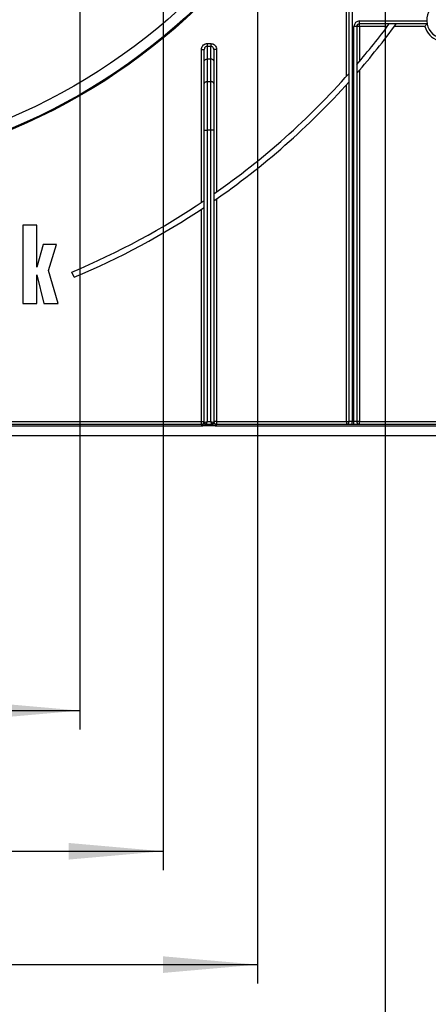
# Model space of a CAD drawing. Units: millimetres. Extents: x 1 to 418, y -29 to 291.
# Drawn here: x 106 to 128, y 101 to 154 of the extents above; entities that cross this region are included whole.
import ezdxf

# ---------------------------------------------------------------- set-up
doc = ezdxf.new("R2010")
doc.units = ezdxf.units.MM
doc.layers.add('FORMAT', color=7, linetype='Continuous')
doc.styles.add('SLDTEXTSTYLE1', font='TXT', dxfattribs={"width": 0.7})
doc.dimstyles.new('SLDDIMSTYLE0', dxfattribs={"dimtxt": 3.393075, "dimasz": 5, "dimexe": 0, "dimexo": 0.0625, "dimgap": 0.848269, "dimtad": 2, "dimdec": 4, "dimlfac": 5, "dimrnd": 1e-09, "dimzin": 12, "dimdsep": 46, "dimtxsty": 'SLDTEXTSTYLE1', "dimsah": 1, "dimcen": 0.09, "dimadec": 0, "dimazin": 3, "dimtfac": 1, "dimtdec": 4, "dimtofl": 0, "dimtmove": 0, "dimatfit": 3, "dimfxl": 0, "dimfrac": 2, "dimtolj": 1, "dimtzin": 12, "dimarcsym": 0})
doc.dimstyles.new('SLDDIMSTYLE1', dxfattribs={"dimtxt": 3.393075, "dimasz": 5, "dimexe": 0, "dimexo": 0.0625, "dimgap": 0.848269, "dimtad": 0, "dimtih": 1, "dimtoh": 1, "dimdec": 4, "dimlfac": 5, "dimrnd": 1e-09, "dimzin": 12, "dimdsep": 46, "dimtxsty": 'SLDTEXTSTYLE1', "dimsah": 1, "dimcen": 0, "dimadec": 0, "dimazin": 3, "dimtfac": 1, "dimtdec": 4, "dimtmove": 0, "dimatfit": 3, "dimfxl": 0, "dimfrac": 2, "dimtolj": 1, "dimtzin": 12, "dimarcsym": 0})

# ---------------------------------------------------------------- blocks, each defined once
blk = doc.blocks.new('_D_12')
at = {"layer": 'FORMAT'}
for p, q in [((76.956, 177.535), (76.956, 115.981)), ((109.156, 177.535), (109.156, 115.981)), ((76.956, 116.981), (109.156, 116.981))]:
    blk.add_line(p, q, dxfattribs=at)
for points in [[(76.956, 116.981), (81.956, 116.541), (81.956, 117.421)], [(109.156, 116.981), (104.156, 117.421), (104.156, 116.541)]]:
    blk.add_solid(points, dxfattribs=at)
at = {"layer": 'FORMAT', "char_height": 3.3931, "attachment_point": 1, "style": 'SLDTEXTSTYLE1'}
for s, insert in [('%%c', (87.06, 121.355)), ('160', (91.98, 121.355))]:
    blk.add_mtext(s, dxfattribs=dict(at, insert=insert))
blk = doc.blocks.new('_D_13')
at = {"layer": 'FORMAT'}
for p, q in [((72.556, 177.535), (72.556, 108.535)), ((113.556, 177.535), (113.556, 108.535)), ((72.556, 109.535), (113.556, 109.535))]:
    blk.add_line(p, q, dxfattribs=at)
for points in [[(72.556, 109.535), (77.556, 109.095), (77.556, 109.975)], [(113.556, 109.535), (108.556, 109.975), (108.556, 109.095)]]:
    blk.add_solid(points, dxfattribs=at)
at = {"layer": 'FORMAT', "char_height": 3.3931, "attachment_point": 1, "style": 'SLDTEXTSTYLE1'}
for s, insert in [('%%c', (85.649, 113.909)), ('200', (90.569, 113.909))]:
    blk.add_mtext(s, dxfattribs=dict(at, insert=insert))
blk = doc.blocks.new('_D_14')
at = {"layer": 'FORMAT'}
for p, q in [((67.556, 177.535), (67.556, 102.535)), ((118.556, 177.535), (118.556, 102.535)), ((67.556, 103.535), (118.556, 103.535))]:
    blk.add_line(p, q, dxfattribs=at)
for points in [[(67.556, 103.535), (72.556, 103.095), (72.556, 103.975)], [(118.556, 103.535), (113.556, 103.975), (113.556, 103.095)]]:
    blk.add_solid(points, dxfattribs=at)
at = {"layer": 'FORMAT', "char_height": 3.3931, "attachment_point": 1, "style": 'SLDTEXTSTYLE1'}
for s, insert in [('%%c', (85.772, 107.909)), ('250', (90.692, 107.909))]:
    blk.add_mtext(s, dxfattribs=dict(at, insert=insert))
blk = doc.blocks.new('_D_15')
at = {"layer": 'FORMAT'}
for p, q in [((60.809, 177.535), (60.809, 95.42)), ((125.304, 177.535), (125.304, 95.42)), ((60.809, 96.42), (125.304, 96.42))]:
    blk.add_line(p, q, dxfattribs=at)
for points in [[(60.809, 96.42), (65.809, 95.98), (65.809, 96.86)], [(125.304, 96.42), (120.304, 96.86), (120.304, 95.98)]]:
    blk.add_solid(points, dxfattribs=at)
at = {"layer": 'FORMAT', "char_height": 3.3931, "attachment_point": 1, "style": 'SLDTEXTSTYLE1'}
for s, insert in [('%%c', (86.257, 100.794)), ('315', (91.177, 100.794))]:
    blk.add_mtext(s, dxfattribs=dict(at, insert=insert))
blk = doc.blocks.new('_D_16')
at = {"layer": 'FORMAT'}
for p, q in [((117.919, 209.884), (124.013, 217.813)), ((117.919, 209.884), (68.193, 145.186)), ((68.193, 145.186), (48.752, 119.891)), ((48.752, 119.891), (35.726, 119.891))]:
    blk.add_line(p, q, dxfattribs=at)
blk.add_arc((93.056, 177.535), 40.8, 51.0506, 221.9557, dxfattribs=at)
for points in [[(117.919, 209.884), (121.315, 213.581), (120.618, 214.117)], [(68.193, 145.186), (64.798, 141.49), (65.495, 140.954)]]:
    blk.add_solid(points, dxfattribs=at)
at = {"layer": 'FORMAT', "char_height": 3.3931, "attachment_point": 1, "style": 'SLDTEXTSTYLE1'}
for s, insert in [('%%c', (35.726, 124.265)), ('400', (40.647, 124.265))]:
    blk.add_mtext(s, dxfattribs=dict(at, insert=insert))
blk = doc.blocks.new('_D_17')
at = {"layer": 'FORMAT'}
for p, q in [((93.056, 177.535), (162.132, 177.535)), ((161.132, 177.535), (161.132, 131.535)), ((140.724, 131.535), (162.132, 131.535))]:
    blk.add_line(p, q, dxfattribs=at)
for points in [[(161.132, 177.535), (160.692, 172.535), (161.572, 172.535)], [(161.132, 131.535), (161.572, 136.535), (160.692, 136.535)]]:
    blk.add_solid(points, dxfattribs=at)
at = {"layer": 'FORMAT', "insert": (156.758, 150.754), "char_height": 3.3931, "attachment_point": 1, "rotation": 90, "style": 'SLDTEXTSTYLE1'}
blk.add_mtext('230', dxfattribs=at)

msp = doc.modelspace()

# ---------------------------------------------------------------- linework, layer by layer
at = {"color": 7, "linetype": 'Continuous', "lineweight": 25}
for p, q in [((123.256408, 150.549877), (123.256408, 161.955515)), ((123.406408, 132.285243), (123.406408, 157.751355)), ((123.556408, 157.751355), (123.556408, 132.285243)), ((123.956408, 153.485243), (127.507658, 153.485243)), ((123.956408, 153.335243), (123.956408, 153.485243)), ((127.526612, 153.335243), (123.956408, 153.335243)), ((123.956408, 153.185243), (123.956408, 153.335243)), ((125.898221, 153.326665), (125.524772, 153.326665)), ((123.656408, 132.285243), (123.656408, 153.185243)), ((123.806408, 153.185243), (123.656408, 153.185243)), ((123.806408, 153.185243), (123.806408, 132.285243)), ((123.956408, 153.185243), (123.806408, 153.185243)), ((125.418847, 153.185243), (123.956408, 153.185243)), ((123.956408, 153.185243), (123.956408, 151.354334)), ((127.410962, 153.185243), (125.793504, 153.185243)), ((115.886408, 152.288165), (115.886408, 152.140982)), ((115.886408, 152.288165), (116.086408, 152.288165)), ((116.086408, 152.288165), (116.086408, 152.140982)), ((115.586408, 151.981461), (115.736408, 151.981461)), ((115.586408, 143.880391), (115.586408, 151.981461)), ((115.736408, 151.367691), (115.736408, 151.981461)), ((115.886408, 152.140982), (115.886408, 151.464109)), ((116.086408, 152.140982), (115.886408, 152.140982)), ((116.086408, 151.464109), (116.086408, 152.140982)), ((116.236408, 151.981461), (116.236408, 151.367691)), ((116.386408, 151.981461), (116.236408, 151.981461)), ((116.386408, 151.981461), (116.386408, 144.42994)), ((115.736408, 150.179795), (115.736408, 151.367691)), ((115.886408, 151.464109), (115.886408, 150.276213)), ((116.086408, 151.464109), (115.886408, 151.464109)), ((116.086408, 150.276213), (116.086408, 151.464109)), ((116.236408, 151.367691), (116.236408, 150.179795)), ((123.814986, 151.18833), (123.814986, 150.729463)), ((123.397829, 150.258181), (123.397829, 150.708985)), ((123.956408, 150.892608), (123.956408, 132.285243)), ((115.736408, 147.705063), (115.736408, 150.179795)), ((115.886408, 150.276213), (115.886408, 147.705063)), ((115.886408, 150.276213), (116.086408, 150.276213)), ((116.086408, 147.705063), (116.086408, 150.276213)), ((116.236408, 150.179795), (116.236408, 147.705063)), ((123.256408, 132.285243), (123.256408, 150.101687)), ((115.736408, 132.259743), (115.736408, 147.705063)), ((115.736408, 147.705063), (115.886408, 147.705063)), ((115.886408, 147.705063), (115.886408, 132.285243)), ((116.086408, 147.705063), (115.886408, 147.705063)), ((116.236408, 147.705063), (116.086408, 147.705063)), ((116.086408, 132.285243), (116.086408, 147.705063)), ((116.236408, 147.705063), (116.236408, 132.259743)), ((115.727829, 143.61406), (115.727829, 143.975496)), ((116.244986, 144.330728), (116.244986, 143.965468)), ((116.386408, 144.063597), (116.386408, 132.285243)), ((115.586408, 132.285243), (115.586408, 143.519966)), ((106.130929, 142.671453), (106.130929, 138.535243)), ((106.866425, 142.671453), (106.130929, 142.671453)), ((106.866425, 140.452801), (106.866425, 142.671453)), ((107.216535, 141.649735), (106.866425, 140.452801)), ((107.92375, 141.649735), (107.216535, 141.649735)), ((107.492655, 140.273161), (107.92375, 141.649735)), ((108.007666, 138.535243), (107.492655, 140.273161)), ((106.866425, 140.046409), (107.238605, 138.535243)), ((106.866425, 138.535243), (106.866425, 140.046409)), ((108.851348, 139.916633), (108.735209, 140.19324)), ((106.130929, 138.535243), (106.866425, 138.535243)), ((107.238605, 138.535243), (108.007666, 138.535243)), ((115.621078, 132.035243), (70.491737, 132.035243)), ((70.526408, 132.285243), (115.586408, 132.285243)), ((70.526408, 132.135243), (115.586408, 132.135243)), ((115.586408, 132.135243), (115.586408, 132.285243)), ((115.586408, 132.285243), (115.736408, 132.285243)), ((115.586408, 132.125043), (115.586408, 132.135243)), ((115.642368, 132.086871), (115.649027, 132.102141)), ((115.656693, 132.107162), (115.649023, 132.102149)), ((115.688917, 132.060558), (115.661983, 132.052007)), ((116.308762, 132.052005), (115.662025, 132.052005)), ((115.736408, 132.259743), (115.738978, 132.222799)), ((115.738978, 132.222799), (115.746465, 132.2274)), ((115.746465, 132.2274), (115.886408, 132.285243)), ((115.828564, 132.145301), (115.82547, 132.142853)), ((115.886408, 132.285243), (115.828564, 132.145301)), ((115.828564, 132.145301), (116.140519, 132.145301)), ((115.886408, 132.285243), (116.086408, 132.285243)), ((116.086408, 132.285243), (116.22635, 132.231132)), ((116.140519, 132.145301), (116.086408, 132.285243)), ((116.143563, 132.142879), (116.140519, 132.145301)), ((116.152505, 132.131167), (116.143563, 132.142879)), ((116.22635, 132.231132), (116.234222, 132.226482)), ((116.234222, 132.226482), (116.236408, 132.259743)), ((116.234222, 132.226482), (116.241427, 132.225189)), ((116.386408, 132.285243), (116.236408, 132.285243)), ((116.308762, 132.052005), (116.294547, 132.056193)), ((116.308762, 132.052005), (116.330532, 132.091687)), ((116.330532, 132.091687), (116.321918, 132.097219)), ((128.106408, 132.035243), (116.351737, 132.035243)), ((116.386408, 132.285243), (116.386408, 132.135243)), ((116.386408, 132.285243), (123.256408, 132.285243)), ((116.386408, 132.135243), (116.386408, 132.125043)), ((116.386408, 132.135243), (128.106408, 132.135243)), ((123.256408, 132.285243), (123.256408, 132.135243)), ((123.256408, 132.285243), (123.406408, 132.285243)), ((123.556408, 132.285243), (123.406408, 132.285243)), ((123.556408, 132.135243), (123.556408, 132.285243)), ((123.556408, 132.285243), (123.656408, 132.285243)), ((123.656408, 132.135243), (123.656408, 132.285243)), ((123.806408, 132.285243), (123.656408, 132.285243)), ((123.956408, 132.285243), (123.806408, 132.285243)), ((123.956408, 132.135243), (123.956408, 132.285243)), ((123.956408, 132.285243), (128.106408, 132.285243)), ((47.756408, 131.535243), (140.076408, 131.535243))]:
    msp.add_line(p, q, dxfattribs=at)
at = {"color": 7, "linetype": 'Continuous', "lineweight": 25, "flags": 128}
for points in [[(115.736408, 151.367691), (115.73929, 151.386501), (115.747826, 151.404589), (115.761687, 151.421258), (115.780341, 151.435869), (115.803072, 151.44786), (115.829005, 151.45677), (115.857144, 151.462257), (115.886408, 151.464109)], [(116.236408, 151.367691), (116.233525, 151.386501), (116.224989, 151.404589), (116.211128, 151.421258), (116.192474, 151.435869), (116.169743, 151.44786), (116.14381, 151.45677), (116.115671, 151.462257), (116.086408, 151.464109)], [(115.736408, 150.179795), (115.73929, 150.198605), (115.747826, 150.216692), (115.761687, 150.233362), (115.780341, 150.247973), (115.803072, 150.259964), (115.829005, 150.268874), (115.857144, 150.27436), (115.886408, 150.276213)], [(116.236408, 150.179795), (116.233525, 150.198605), (116.224989, 150.216692), (116.211128, 150.233362), (116.192474, 150.247973), (116.169743, 150.259964), (116.14381, 150.268874), (116.115671, 150.27436), (116.086408, 150.276213)]]:
    msp.add_lwpolyline(points, dxfattribs=at)
at = {"color": 7, "linetype": 'Continuous', "lineweight": 25}
for radius in [32.3, 32.247102, 31.7, 25.5, 25.2]:
    msp.add_circle((93.056408, 177.535243), radius, dxfattribs=at)
for centre, radius, start, end in [((128.506408, 153.535243), 1, 110.3544064, 255.5224878), ((123.956408, 153.185243), 0.3, 90, 180), ((123.956408, 153.185243), 0.15, 90, 180), ((93.056408, 177.535243), 40.8, 318.9281897, 323.6050803), ((93.056408, 177.535243), 40.5, 319.4175914, 323.2916003), ((128.506408, 153.535243), 1.15, 197.7189319, 249.6455936), ((93.056408, 177.535243), 40.5, 304.9287611, 318.5186094), ((93.056408, 177.535243), 40.8, 304.6350732, 318.0443279), ((93.056408, 177.535243), 40.5, 292.7760924, 304.0411504), ((93.056408, 177.535243), 40.8, 292.7760924, 303.7570193), ((115.586408, 132.285243), 0.15, 270, 0), ((115.586544, 132.290193), 0.16515, 269.9526354, 288.8609193), ((115.614252, 132.259833), 0.122156, 340.5916178, 359.9579008), ((115.822497, 132.220921), 0.093046, 181.0347347, 264.3854709), ((115.830018, 132.234534), 0.091794, 187.3449051, 267.1598515), ((115.842462, 132.241298), 0.096998, 188.2373367, 261.7626633), ((116.12599, 132.245661), 0.101407, 278.2373367, 351.7626633), ((116.139573, 132.238163), 0.095368, 272.3977014, 352.9648397), ((116.146484, 132.225922), 0.094946, 273.6361423, 359.5578133), ((116.386408, 132.285243), 0.15, 180, 270), ((116.358234, 132.259798), 0.121826, 180.0259835, 196.5040758), ((116.386338, 132.29087), 0.165827, 254.9766234, 270.0241546), ((123.256408, 132.285243), 0.15, 270, 0), ((123.956408, 132.285243), 0.15, 180, 270)]:
    msp.add_arc(centre, radius, start, end, dxfattribs=at)
for points, knots in [([(127.410962, 153.185243), (127.411183, 153.185546), (127.422089, 153.200476), (127.447002, 153.234069), (127.481504, 153.278955), (127.507984, 153.312294), (127.523673, 153.331653), (127.525631, 153.334045), (127.526612, 153.335243)], [0, 0, 0, 0, 0.004219875, 0.208548026, 0.470951631, 0.681705348, 0.840558542, 1, 1, 1, 1]), ([(115.586408, 151.981461), (115.589817, 152.016584), (115.596639, 152.08685), (115.650196, 152.180144), (115.728665, 152.249259), (115.812574, 152.283655), (115.866375, 152.286942), (115.886408, 152.288165)], [0, 0, 0, 0, 0.221063385, 0.442247448, 0.660183598, 0.873473729, 1, 1, 1, 1]), ([(116.086408, 152.288165), (116.119646, 152.284879), (116.186115, 152.278306), (116.27486, 152.22715), (116.342645, 152.151584), (116.380589, 152.065055), (116.384681, 152.006261), (116.386408, 151.981461)], [0, 0, 0, 0, 0.209167161, 0.418279672, 0.628976554, 0.843494918, 1, 1, 1, 1]), ([(115.886408, 152.140982), (115.876385, 152.140349), (115.849367, 152.138644), (115.807176, 152.120685), (115.767927, 152.084683), (115.741385, 152.036095), (115.738077, 151.99979), (115.736408, 151.981461)], [0, 0, 0, 0, 0.122860986, 0.331196429, 0.547413132, 0.771502575, 1, 1, 1, 1]), ([(116.236408, 151.981461), (116.235556, 151.994429), (116.233555, 152.024894), (116.214826, 152.069845), (116.180991, 152.109178), (116.136512, 152.135839), (116.103055, 152.139273), (116.086408, 152.140982)], [0, 0, 0, 0, 0.1621562635, 0.3809456409, 0.5914337582, 0.7967117165, 1, 1, 1, 1]), ([(115.621078, 132.035243), (115.620811, 132.039916), (115.619991, 132.054304), (115.613857, 132.069829), (115.604162, 132.089119), (115.594351, 132.104663), (115.587165, 132.118332), (115.586587, 132.123452), (115.586408, 132.125043)], [0, 0, 0, 0, 0.1191785404, 0.3669988918, 0.4281831695, 0.7209015621, 0.9132831731, 1, 1, 1, 1]), ([(115.621078, 132.035243), (115.621215, 132.035652), (115.621492, 132.036471), (115.621931, 132.037762), (115.623934, 132.043598), (115.630364, 132.060489), (115.63741, 132.075992), (115.642356, 132.086875)], [0, 0, 0, 0, 0.022751025, 0.045624537, 0.071988922, 0.348540318, 1, 1, 1, 1]), ([(115.661984, 132.052005), (115.652551, 132.047087), (115.641467, 132.041307), (115.628085, 132.037033), (115.624498, 132.036058), (115.622244, 132.03551), (115.621526, 132.035346), (115.621078, 132.035243)], [0, 0, 0, 0, 0.717342373, 0.842954175, 0.950134204, 0.968864247, 1, 1, 1, 1]), ([(115.639932, 132.133911), (115.646493, 132.138708), (115.656617, 132.146111), (115.675514, 132.159168), (115.689107, 132.170267), (115.70545, 132.186042), (115.719821, 132.203399), (115.726349, 132.214121), (115.729466, 132.21924)], [0, 0, 0, 0, 0.183883282, 0.283769196, 0.465049455, 0.535940221, 0.778412953, 1, 1, 1, 1]), ([(115.639932, 132.133911), (115.641761, 132.130773), (115.645708, 132.123997), (115.652856, 132.113043), (115.656693, 132.107162)], [0, 0, 0, 0, 0.463147796, 1, 1, 1, 1]), ([(115.649025, 132.102145), (115.646976, 132.108585), (115.642883, 132.121443), (115.640915, 132.129759), (115.639932, 132.133911)], [0, 0, 0, 0, 0.500811715, 1, 1, 1, 1]), ([(115.661983, 132.052005), (115.65857, 132.058065), (115.651744, 132.070183), (115.645479, 132.081308), (115.642347, 132.086869)], [0, 0, 0, 0, 0.500051954, 1, 1, 1, 1]), ([(115.688917, 132.060558), (115.681707, 132.067852), (115.667293, 132.082434), (115.655112, 132.095576), (115.649024, 132.102145)], [0, 0, 0, 0, 0.50017885, 1, 1, 1, 1]), ([(115.688917, 132.060558), (115.682903, 132.069019), (115.671234, 132.085436), (115.66144, 132.10007), (115.656693, 132.107162)], [0, 0, 0, 0, 0.515369559, 1, 1, 1, 1]), ([(115.813394, 132.128321), (115.808087, 132.122718), (115.795592, 132.109527), (115.763885, 132.088409), (115.726963, 132.071574), (115.700176, 132.063818), (115.688917, 132.060558)], [0, 0, 0, 0, 0.188959515, 0.44488889, 0.766655591, 1, 1, 1, 1]), ([(115.729466, 132.21924), (115.729788, 132.219044), (115.731082, 132.218253), (115.735087, 132.220617), (115.737746, 132.222108), (115.738978, 132.222799)], [0, 0, 0, 0, 0.1508250907, 0.6068762853, 1, 1, 1, 1]), ([(115.82547, 132.142853), (115.824011, 132.140987), (115.821051, 132.137202), (115.816539, 132.132006), (115.813889, 132.128901), (115.813394, 132.128321)], [0, 0, 0, 0, 0.44154908, 0.89566181, 1, 1, 1, 1]), ([(116.294547, 132.056193), (116.289361, 132.057404), (116.265788, 132.06291), (116.228769, 132.075532), (116.189197, 132.096896), (116.164445, 132.116689), (116.155628, 132.12738), (116.152505, 132.131167)], [0, 0, 0, 0, 0.093006033, 0.422723361, 0.677712038, 0.885827259, 1, 1, 1, 1]), ([(116.241427, 132.225189), (116.243283, 132.221828), (116.247966, 132.213346), (116.261754, 132.193778), (116.28307, 132.171984), (116.304148, 132.156523), (116.323052, 132.144852), (116.335482, 132.137366), (116.342012, 132.131845), (116.343353, 132.130711)], [0, 0, 0, 0, 0.1427050345, 0.3601444449, 0.5712768114, 0.7179270758, 0.8076780362, 0.9604897923, 1, 1, 1, 1]), ([(116.294547, 132.056193), (116.299334, 132.063293), (116.307253, 132.075037), (116.316267, 132.088664), (116.320464, 132.095017), (116.321918, 132.097219)], [0, 0, 0, 0, 0.499687595, 0.826539303, 1, 1, 1, 1]), ([(116.294547, 132.056193), (116.301551, 132.06303), (116.314188, 132.075364), (116.325493, 132.086655), (116.330532, 132.091687)], [0, 0, 0, 0, 0.554291781, 1, 1, 1, 1]), ([(116.351737, 132.035243), (116.351282, 132.035329), (116.350268, 132.035518), (116.345653, 132.036489), (116.331208, 132.04056), (116.318338, 132.047123), (116.308762, 132.052005)], [0, 0, 0, 0, 0.030071095, 0.066863899, 0.305757057, 1, 1, 1, 1]), ([(116.321918, 132.097219), (116.326861, 132.104826), (116.335844, 132.11865), (116.341024, 132.12697), (116.343353, 132.130711)], [0, 0, 0, 0, 0.550252685, 1, 1, 1, 1]), ([(116.343353, 132.130711), (116.34173, 132.125742), (116.338478, 132.115784), (116.333184, 132.09973), (116.330532, 132.091687)], [0, 0, 0, 0, 0.4990485069, 1, 1, 1, 1]), ([(116.330532, 132.091687), (116.335271, 132.080563), (116.342173, 132.064357), (116.348701, 132.045988), (116.350761, 132.038779), (116.351347, 132.036672), (116.351619, 132.035676), (116.351737, 132.035243)], [0, 0, 0, 0, 0.613520414, 0.893696318, 0.949818923, 0.978217178, 1, 1, 1, 1]), ([(116.386408, 132.125043), (116.385639, 132.121408), (116.384491, 132.115974), (116.37666, 132.101836), (116.3657, 132.084479), (116.356447, 132.063912), (116.352413, 132.047832), (116.351988, 132.039918), (116.351737, 132.035243)], [0, 0, 0, 0, 0.18654888, 0.278794941, 0.571432288, 0.798295641, 0.880854457, 1, 1, 1, 1])]:
    msp.add_open_spline(points, degree=3, knots=knots, dxfattribs=at)

# ---------------------------------------------------------------- dimensions: what is measured, and where the dimension line sits
at = {"layer": 'FORMAT'}
dim = msp.add_diameter_dim_2p(p1=(68.193338, 145.186089), p2=(117.919477, 209.884398), dimstyle='SLDDIMSTYLE1', dxfattribs=at)
dim.commit()
dim.dimension.update_dxf_attribs({"geometry": '_D_16', "text_midpoint": (41.44525, 122.666327), "dimtype": 163})
for base, p1, p2, picture, middle in [((125.303509, 96.420221), (60.809306, 177.535243), (125.303509, 177.535243), '_D_15', (91.367864, 96.420221)), ((118.556408, 103.535238), (67.556408, 177.535243), (118.556408, 177.535243), '_D_14', (91.367864, 103.535238)), ((113.556408, 109.535238), (72.556408, 177.535243), (113.556408, 177.535243), '_D_13', (91.367864, 109.535238)), ((109.156408, 116.980832), (76.956408, 177.535243), (109.156408, 177.535243), '_D_12', (92.416104, 116.980832))]:
    dim = msp.add_linear_dim(base=base, p1=p1, p2=p2, text='%%c<>', dimstyle='SLDDIMSTYLE0', dxfattribs=at)
    dim.commit()
    dim.dimension.update_dxf_attribs({"geometry": picture, "text_midpoint": middle, "dimtype": 160})
dim = msp.add_linear_dim(base=(161.13165, 131.535243), p1=(93.056408, 177.535243), p2=(140.724427, 131.535243), angle=90, dimstyle='SLDDIMSTYLE0', dxfattribs=at)
dim.commit()
dim.dimension.update_dxf_attribs({"geometry": '_D_17', "text_midpoint": (161.13165, 153.889797), "dimtype": 160})

doc.saveas('drawing.dxf')
